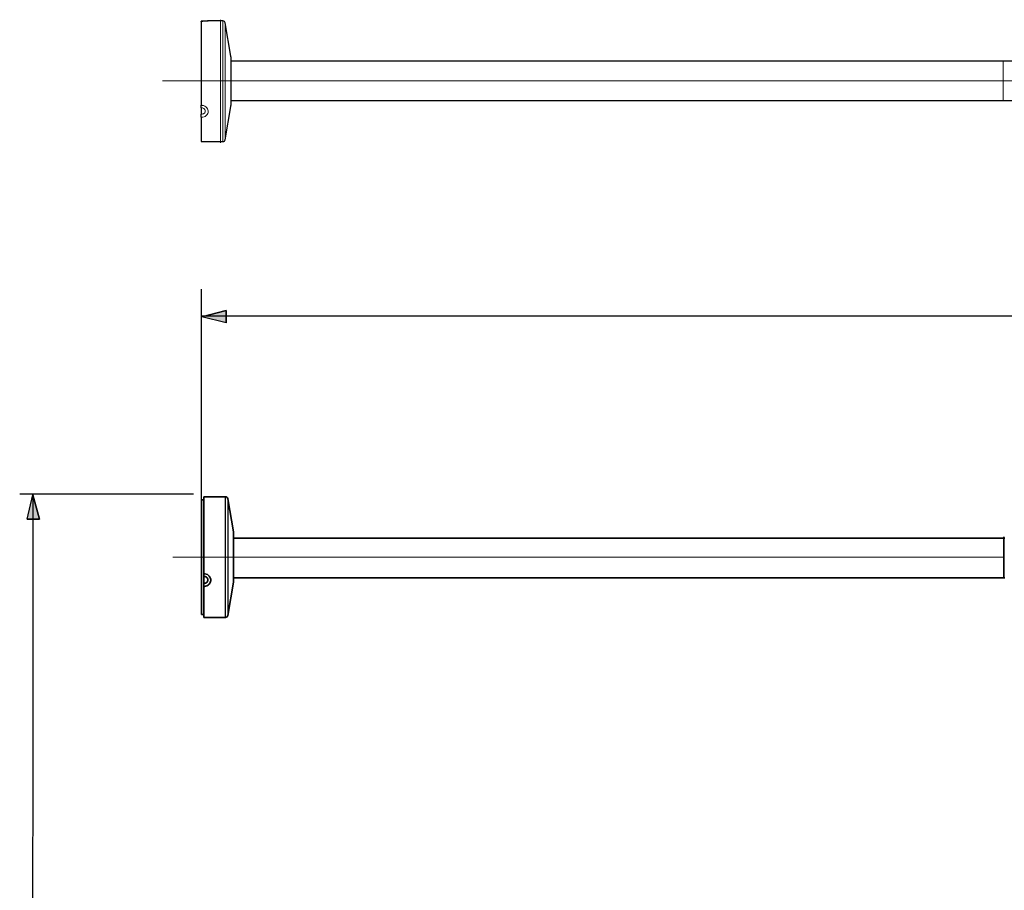
# Model space of a CAD drawing. Units: centimetres. Extents: x -13.5 to 11.1, y -13.6 to 12.7.
# Drawn here: x -13.2 to -3.2, y 3.4 to 12.2 of the extents above; entities that cross this region are included whole.
import ezdxf
from ezdxf.lldxf.tags import DXFTag

# ---------------------------------------------------------------- set-up
doc = ezdxf.new("R2010")
doc.units = ezdxf.units.CM
doc.header["$MEASUREMENT"] = 0
doc.layers.add('ZEICHNUNG', color=7, linetype='Continuous')
tags = doc.linetypes.add('New Line10', pattern=[12.3, 6.3, -1.2, 1.2, -1.2, 1.2, -1.2]).pattern_tags.tags
tags[14:15] = [DXFTag(74, 4), DXFTag(75, 0), DXFTag(340, '0'), DXFTag(46, 1.0), DXFTag(50, 0.0), DXFTag(44, 0.0), DXFTag(45, 0.0)]
tags[12:13] = [DXFTag(74, 4), DXFTag(75, 0), DXFTag(340, '0'), DXFTag(46, 1.0), DXFTag(50, 0.0), DXFTag(44, 0.0), DXFTag(45, 0.0)]
tags[10:11] = [DXFTag(74, 4), DXFTag(75, 0), DXFTag(340, '0'), DXFTag(46, 1.0), DXFTag(50, 0.0), DXFTag(44, 0.0), DXFTag(45, 0.0)]
tags[8:9] = [DXFTag(74, 4), DXFTag(75, 0), DXFTag(340, '0'), DXFTag(46, 1.0), DXFTag(50, 0.0), DXFTag(44, 0.0), DXFTag(45, 0.0)]
tags[6:7] = [DXFTag(74, 4), DXFTag(75, 0), DXFTag(340, '0'), DXFTag(46, 1.0), DXFTag(50, 0.0), DXFTag(44, 0.0), DXFTag(45, 0.0)]
tags[4:5] = [DXFTag(74, 4), DXFTag(75, 0), DXFTag(340, '0'), DXFTag(46, 1.0), DXFTag(50, 0.0), DXFTag(44, 0.0), DXFTag(45, 0.0)]
tags = doc.linetypes.add('New Line18', pattern=[18.8, 15.2, -1.2, 1.2, -1.2]).pattern_tags.tags
tags[10:11] = [DXFTag(74, 4), DXFTag(75, 0), DXFTag(340, '0'), DXFTag(46, 1.0), DXFTag(50, 0.0), DXFTag(44, 0.0), DXFTag(45, 0.0)]
tags[8:9] = [DXFTag(74, 4), DXFTag(75, 0), DXFTag(340, '0'), DXFTag(46, 1.0), DXFTag(50, 0.0), DXFTag(44, 0.0), DXFTag(45, 0.0)]
tags[6:7] = [DXFTag(74, 4), DXFTag(75, 0), DXFTag(340, '0'), DXFTag(46, 1.0), DXFTag(50, 0.0), DXFTag(44, 0.0), DXFTag(45, 0.0)]
tags[4:5] = [DXFTag(74, 4), DXFTag(75, 0), DXFTag(340, '0'), DXFTag(46, 1.0), DXFTag(50, 0.0), DXFTag(44, 0.0), DXFTag(45, 0.0)]
tags = doc.linetypes.add('New Line19', pattern=[18.8, 15.2, -1.2, 1.2, -1.2]).pattern_tags.tags
tags[10:11] = [DXFTag(74, 4), DXFTag(75, 0), DXFTag(340, '0'), DXFTag(46, 1.0), DXFTag(50, 0.0), DXFTag(44, 0.0), DXFTag(45, 0.0)]
tags[8:9] = [DXFTag(74, 4), DXFTag(75, 0), DXFTag(340, '0'), DXFTag(46, 1.0), DXFTag(50, 0.0), DXFTag(44, 0.0), DXFTag(45, 0.0)]
tags[6:7] = [DXFTag(74, 4), DXFTag(75, 0), DXFTag(340, '0'), DXFTag(46, 1.0), DXFTag(50, 0.0), DXFTag(44, 0.0), DXFTag(45, 0.0)]
tags[4:5] = [DXFTag(74, 4), DXFTag(75, 0), DXFTag(340, '0'), DXFTag(46, 1.0), DXFTag(50, 0.0), DXFTag(44, 0.0), DXFTag(45, 0.0)]
tags = doc.linetypes.add('New Line2', pattern=[18.8, 15.2, -1.2, 1.2, -1.2]).pattern_tags.tags
tags[10:11] = [DXFTag(74, 4), DXFTag(75, 0), DXFTag(340, '0'), DXFTag(46, 1.0), DXFTag(50, 0.0), DXFTag(44, 0.0), DXFTag(45, 0.0)]
tags[8:9] = [DXFTag(74, 4), DXFTag(75, 0), DXFTag(340, '0'), DXFTag(46, 1.0), DXFTag(50, 0.0), DXFTag(44, 0.0), DXFTag(45, 0.0)]
tags[6:7] = [DXFTag(74, 4), DXFTag(75, 0), DXFTag(340, '0'), DXFTag(46, 1.0), DXFTag(50, 0.0), DXFTag(44, 0.0), DXFTag(45, 0.0)]
tags[4:5] = [DXFTag(74, 4), DXFTag(75, 0), DXFTag(340, '0'), DXFTag(46, 1.0), DXFTag(50, 0.0), DXFTag(44, 0.0), DXFTag(45, 0.0)]
tags = doc.linetypes.add('New Line4', pattern=[12.3, 6.3, -1.2, 1.2, -1.2, 1.2, -1.2]).pattern_tags.tags
tags[14:15] = [DXFTag(74, 4), DXFTag(75, 0), DXFTag(340, '0'), DXFTag(46, 1.0), DXFTag(50, 0.0), DXFTag(44, 0.0), DXFTag(45, 0.0)]
tags[12:13] = [DXFTag(74, 4), DXFTag(75, 0), DXFTag(340, '0'), DXFTag(46, 1.0), DXFTag(50, 0.0), DXFTag(44, 0.0), DXFTag(45, 0.0)]
tags[10:11] = [DXFTag(74, 4), DXFTag(75, 0), DXFTag(340, '0'), DXFTag(46, 1.0), DXFTag(50, 0.0), DXFTag(44, 0.0), DXFTag(45, 0.0)]
tags[8:9] = [DXFTag(74, 4), DXFTag(75, 0), DXFTag(340, '0'), DXFTag(46, 1.0), DXFTag(50, 0.0), DXFTag(44, 0.0), DXFTag(45, 0.0)]
tags[6:7] = [DXFTag(74, 4), DXFTag(75, 0), DXFTag(340, '0'), DXFTag(46, 1.0), DXFTag(50, 0.0), DXFTag(44, 0.0), DXFTag(45, 0.0)]
tags[4:5] = [DXFTag(74, 4), DXFTag(75, 0), DXFTag(340, '0'), DXFTag(46, 1.0), DXFTag(50, 0.0), DXFTag(44, 0.0), DXFTag(45, 0.0)]
tags = doc.linetypes.add('New Line5', pattern=[12.3, 6.3, -1.2, 1.2, -1.2, 1.2, -1.2]).pattern_tags.tags
tags[14:15] = [DXFTag(74, 4), DXFTag(75, 0), DXFTag(340, '0'), DXFTag(46, 1.0), DXFTag(50, 0.0), DXFTag(44, 0.0), DXFTag(45, 0.0)]
tags[12:13] = [DXFTag(74, 4), DXFTag(75, 0), DXFTag(340, '0'), DXFTag(46, 1.0), DXFTag(50, 0.0), DXFTag(44, 0.0), DXFTag(45, 0.0)]
tags[10:11] = [DXFTag(74, 4), DXFTag(75, 0), DXFTag(340, '0'), DXFTag(46, 1.0), DXFTag(50, 0.0), DXFTag(44, 0.0), DXFTag(45, 0.0)]
tags[8:9] = [DXFTag(74, 4), DXFTag(75, 0), DXFTag(340, '0'), DXFTag(46, 1.0), DXFTag(50, 0.0), DXFTag(44, 0.0), DXFTag(45, 0.0)]
tags[6:7] = [DXFTag(74, 4), DXFTag(75, 0), DXFTag(340, '0'), DXFTag(46, 1.0), DXFTag(50, 0.0), DXFTag(44, 0.0), DXFTag(45, 0.0)]
tags[4:5] = [DXFTag(74, 4), DXFTag(75, 0), DXFTag(340, '0'), DXFTag(46, 1.0), DXFTag(50, 0.0), DXFTag(44, 0.0), DXFTag(45, 0.0)]
tags = doc.linetypes.add('New Line6', pattern=[12.3, 6.3, -1.2, 1.2, -1.2, 1.2, -1.2]).pattern_tags.tags
tags[14:15] = [DXFTag(74, 4), DXFTag(75, 0), DXFTag(340, '0'), DXFTag(46, 1.0), DXFTag(50, 0.0), DXFTag(44, 0.0), DXFTag(45, 0.0)]
tags[12:13] = [DXFTag(74, 4), DXFTag(75, 0), DXFTag(340, '0'), DXFTag(46, 1.0), DXFTag(50, 0.0), DXFTag(44, 0.0), DXFTag(45, 0.0)]
tags[10:11] = [DXFTag(74, 4), DXFTag(75, 0), DXFTag(340, '0'), DXFTag(46, 1.0), DXFTag(50, 0.0), DXFTag(44, 0.0), DXFTag(45, 0.0)]
tags[8:9] = [DXFTag(74, 4), DXFTag(75, 0), DXFTag(340, '0'), DXFTag(46, 1.0), DXFTag(50, 0.0), DXFTag(44, 0.0), DXFTag(45, 0.0)]
tags[6:7] = [DXFTag(74, 4), DXFTag(75, 0), DXFTag(340, '0'), DXFTag(46, 1.0), DXFTag(50, 0.0), DXFTag(44, 0.0), DXFTag(45, 0.0)]
tags[4:5] = [DXFTag(74, 4), DXFTag(75, 0), DXFTag(340, '0'), DXFTag(46, 1.0), DXFTag(50, 0.0), DXFTag(44, 0.0), DXFTag(45, 0.0)]
tags = doc.linetypes.add('New Line7', pattern=[12.3, 6.3, -1.2, 1.2, -1.2, 1.2, -1.2]).pattern_tags.tags
tags[14:15] = [DXFTag(74, 4), DXFTag(75, 0), DXFTag(340, '0'), DXFTag(46, 1.0), DXFTag(50, 0.0), DXFTag(44, 0.0), DXFTag(45, 0.0)]
tags[12:13] = [DXFTag(74, 4), DXFTag(75, 0), DXFTag(340, '0'), DXFTag(46, 1.0), DXFTag(50, 0.0), DXFTag(44, 0.0), DXFTag(45, 0.0)]
tags[10:11] = [DXFTag(74, 4), DXFTag(75, 0), DXFTag(340, '0'), DXFTag(46, 1.0), DXFTag(50, 0.0), DXFTag(44, 0.0), DXFTag(45, 0.0)]
tags[8:9] = [DXFTag(74, 4), DXFTag(75, 0), DXFTag(340, '0'), DXFTag(46, 1.0), DXFTag(50, 0.0), DXFTag(44, 0.0), DXFTag(45, 0.0)]
tags[6:7] = [DXFTag(74, 4), DXFTag(75, 0), DXFTag(340, '0'), DXFTag(46, 1.0), DXFTag(50, 0.0), DXFTag(44, 0.0), DXFTag(45, 0.0)]
tags[4:5] = [DXFTag(74, 4), DXFTag(75, 0), DXFTag(340, '0'), DXFTag(46, 1.0), DXFTag(50, 0.0), DXFTag(44, 0.0), DXFTag(45, 0.0)]
tags = doc.linetypes.add('New Line8', pattern=[12.3, 6.3, -1.2, 1.2, -1.2, 1.2, -1.2]).pattern_tags.tags
tags[14:15] = [DXFTag(74, 4), DXFTag(75, 0), DXFTag(340, '0'), DXFTag(46, 1.0), DXFTag(50, 0.0), DXFTag(44, 0.0), DXFTag(45, 0.0)]
tags[12:13] = [DXFTag(74, 4), DXFTag(75, 0), DXFTag(340, '0'), DXFTag(46, 1.0), DXFTag(50, 0.0), DXFTag(44, 0.0), DXFTag(45, 0.0)]
tags[10:11] = [DXFTag(74, 4), DXFTag(75, 0), DXFTag(340, '0'), DXFTag(46, 1.0), DXFTag(50, 0.0), DXFTag(44, 0.0), DXFTag(45, 0.0)]
tags[8:9] = [DXFTag(74, 4), DXFTag(75, 0), DXFTag(340, '0'), DXFTag(46, 1.0), DXFTag(50, 0.0), DXFTag(44, 0.0), DXFTag(45, 0.0)]
tags[6:7] = [DXFTag(74, 4), DXFTag(75, 0), DXFTag(340, '0'), DXFTag(46, 1.0), DXFTag(50, 0.0), DXFTag(44, 0.0), DXFTag(45, 0.0)]
tags[4:5] = [DXFTag(74, 4), DXFTag(75, 0), DXFTag(340, '0'), DXFTag(46, 1.0), DXFTag(50, 0.0), DXFTag(44, 0.0), DXFTag(45, 0.0)]
tags = doc.linetypes.add('New Line9', pattern=[12.3, 6.3, -1.2, 1.2, -1.2, 1.2, -1.2]).pattern_tags.tags
tags[14:15] = [DXFTag(74, 4), DXFTag(75, 0), DXFTag(340, '0'), DXFTag(46, 1.0), DXFTag(50, 0.0), DXFTag(44, 0.0), DXFTag(45, 0.0)]
tags[12:13] = [DXFTag(74, 4), DXFTag(75, 0), DXFTag(340, '0'), DXFTag(46, 1.0), DXFTag(50, 0.0), DXFTag(44, 0.0), DXFTag(45, 0.0)]
tags[10:11] = [DXFTag(74, 4), DXFTag(75, 0), DXFTag(340, '0'), DXFTag(46, 1.0), DXFTag(50, 0.0), DXFTag(44, 0.0), DXFTag(45, 0.0)]
tags[8:9] = [DXFTag(74, 4), DXFTag(75, 0), DXFTag(340, '0'), DXFTag(46, 1.0), DXFTag(50, 0.0), DXFTag(44, 0.0), DXFTag(45, 0.0)]
tags[6:7] = [DXFTag(74, 4), DXFTag(75, 0), DXFTag(340, '0'), DXFTag(46, 1.0), DXFTag(50, 0.0), DXFTag(44, 0.0), DXFTag(45, 0.0)]
tags[4:5] = [DXFTag(74, 4), DXFTag(75, 0), DXFTag(340, '0'), DXFTag(46, 1.0), DXFTag(50, 0.0), DXFTag(44, 0.0), DXFTag(45, 0.0)]

msp = doc.modelspace()

# ---------------------------------------------------------------- hatches: boundary and pattern name
at = {"layer": 'ZEICHNUNG', "true_color": 0x9d9e9e}
h = msp.add_hatch(color=253, dxfattribs=at)
edge = h.paths.add_edge_path()
edge.add_spline(control_points=[(-11.10028, 9.10588), (-11.10028, 9.10588), (-11.1004, 9.23176), (-11.1004, 9.23176), (-11.1004, 9.23176), (-11.34543, 9.16858), (-11.34543, 9.16858), (-11.34543, 9.16858), (-11.10028, 9.10588), (-11.10028, 9.10588)], knot_values=[0, 0, 0, 0, 0.3333333, 0.3333333, 0.3333333, 0.6666667, 0.6666667, 0.6666667, 1, 1, 1, 1], degree=3, periodic=1)
h = msp.add_hatch(color=253, dxfattribs=at)
edge = h.paths.add_edge_path()
edge.add_spline(control_points=[(-11.34543, 9.16858), (-11.34543, 9.16858), (-11.34543, 9.16858), (-11.34543, 9.16858)], knot_values=[0, 0, 0, 0, 1, 1, 1, 1], degree=3, periodic=1)
h = msp.add_hatch(color=253, dxfattribs=at)
edge = h.paths.add_edge_path()
edge.add_spline(control_points=[(-13.11182, 7.1212), (-13.11182, 7.1212), (-12.98595, 7.12336), (-12.98595, 7.12336), (-12.98595, 7.12336), (-13.05312, 7.36979), (-13.05312, 7.36979), (-13.05312, 7.36979), (-13.11182, 7.1212), (-13.11182, 7.1212)], knot_values=[0, 0, 0, 0, 0.3333333, 0.3333333, 0.3333333, 0.6666667, 0.6666667, 0.6666667, 1, 1, 1, 1], degree=3, periodic=1)
h = msp.add_hatch(color=253, dxfattribs=at)
edge = h.paths.add_edge_path()
edge.add_spline(control_points=[(-13.05312, 7.36979), (-13.05312, 7.36979), (-13.05312, 7.36979), (-13.05312, 7.36979)], knot_values=[0, 0, 0, 0, 1, 1, 1, 1], degree=3, periodic=1)

# ---------------------------------------------------------------- linework, layer by layer
at = {"layer": 'ZEICHNUNG', "color": 8, "linetype": 'New Line8', "lineweight": 18}
msp.add_open_spline([(-11.28176, 12.15835), (-11.28164, 12.15837), (-11.28152, 12.15838), (-11.28145, 12.15839), (-11.28114, 12.15842), (-11.2818, 12.15835), (-11.2826, 12.15826), (-11.28432, 12.15806), (-11.28669, 12.15779), (-11.2903, 12.15743), (-11.2938, 12.15708), (-11.29846, 12.15664), (-11.30387, 12.15621), (-11.30938, 12.15578), (-11.31567, 12.15536), (-11.32249, 12.15503), (-11.32984, 12.15467), (-11.3378, 12.15442), (-11.34583, 12.15435), (-11.34793, 12.15433), (-11.35004, 12.15432), (-11.35215, 12.15431)], degree=3, knots=[0, 0, 0, 0, 0.1428571, 0.1428571, 0.1428571, 0.2857143, 0.2857143, 0.2857143, 0.4285714, 0.4285714, 0.4285714, 0.5714286, 0.5714286, 0.5714286, 0.7142857, 0.7142857, 0.7142857, 0.8571429, 0.8571429, 0.8571429, 1, 1, 1, 1], dxfattribs=at)
at = {"layer": 'ZEICHNUNG', "lineweight": 25}
for points in [[(-11.35215, 12.15431), (-11.35215, 12.15431), (-11.35215, 12.15471), (-11.35215, 12.15471)], [(-11.35215, 12.15431), (-11.35215, 12.15431), (-11.35215, 11.30644), (-11.35215, 11.30644)], [(-11.13248, 12.15839), (-11.13248, 12.15839), (-11.28176, 12.15839), (-11.28176, 12.15839)], [(-11.1088, 12.13834), (-11.11073, 12.14991), (-11.12074, 12.15839), (-11.13248, 12.15839)], [(-11.05283, 11.80248), (-11.05283, 11.80248), (-11.1088, 12.13834), (-11.1088, 12.13834)], [(-11.05215, 11.79426), (-11.05215, 11.79701), (-11.05237, 11.79976), (-11.05283, 11.80248)], [(-11.05215, 11.79426), (-11.05215, 11.79426), (-11.05215, 11.54839), (-11.05215, 11.54839)], [(2.75432, 11.75277), (2.75432, 11.75277), (-11.05215, 11.75277), (-11.05215, 11.75277)], [(-11.05215, 11.54839), (-11.05215, 11.54839), (-11.05215, 11.30253), (-11.05215, 11.30253)], [(-11.05215, 11.35277), (-11.05215, 11.35277), (2.75432, 11.35277), (2.75432, 11.35277)], [(-11.35215, 11.28084), (-11.35215, 11.28084), (-11.35215, 11.30644), (-11.35215, 11.30644)], [(-11.35215, 11.28084), (-11.35215, 11.28084), (-11.35215, 11.21543), (-11.35215, 11.21543)], [(-11.1088, 10.95845), (-11.1088, 10.95845), (-11.05283, 11.29431), (-11.05283, 11.29431)], [(-11.05283, 11.29431), (-11.05237, 11.29703), (-11.05215, 11.29978), (-11.05215, 11.30253)], [(-11.35215, 11.18443), (-11.35215, 11.18443), (-11.35215, 11.21543), (-11.35215, 11.21543)], [(-11.35215, 11.18443), (-11.35215, 11.18443), (-11.35215, 10.93839), (-11.35215, 10.93839)], [(-11.13248, 10.93839), (-11.12074, 10.93839), (-11.11073, 10.94688), (-11.1088, 10.95845)], [(-11.35215, 10.93839), (-11.35215, 10.93839), (-11.13248, 10.93839), (-11.13248, 10.93839)]]:
    msp.add_open_spline(points, degree=3, dxfattribs=at)
for points, knots in [([(-11.28174, 12.15835), (-11.28263, 12.15835), (-11.28351, 12.15836), (-11.2844, 12.15832), (-11.28518, 12.15829), (-11.28597, 12.15823), (-11.28673, 12.15816), (-11.28688, 12.15814), (-11.28702, 12.15813), (-11.28714, 12.15812), (-11.2872, 12.15811), (-11.28726, 12.15811), (-11.28731, 12.1581), (-11.28735, 12.1581), (-11.28738, 12.1581), (-11.28741, 12.15809), (-11.28745, 12.15809), (-11.28748, 12.15809), (-11.2875, 12.15808), (-11.28756, 12.15808), (-11.28759, 12.15807), (-11.28762, 12.15807), (-11.28771, 12.15806), (-11.28773, 12.15806), (-11.28777, 12.15806), (-11.28797, 12.15803), (-11.28865, 12.15796), (-11.28967, 12.15786), (-11.29133, 12.15769), (-11.29388, 12.15744), (-11.29729, 12.15714), (-11.30073, 12.15684), (-11.30505, 12.15648), (-11.31, 12.15615), (-11.31499, 12.15581), (-11.32062, 12.1555), (-11.32664, 12.15524), (-11.33275, 12.15497), (-11.33926, 12.15475), (-11.34584, 12.15475), (-11.34793, 12.15475), (-11.35003, 12.15476), (-11.35213, 12.15478)], [0, 0, 0, 0, 0.0714286, 0.0714286, 0.0714286, 0.1428571, 0.1428571, 0.1428571, 0.2142857, 0.2142857, 0.2142857, 0.2857143, 0.2857143, 0.2857143, 0.3571429, 0.3571429, 0.3571429, 0.4285714, 0.4285714, 0.4285714, 0.5, 0.5, 0.5, 0.5714286, 0.5714286, 0.5714286, 0.6428571, 0.6428571, 0.6428571, 0.7142857, 0.7142857, 0.7142857, 0.7857143, 0.7857143, 0.7857143, 0.8571429, 0.8571429, 0.8571429, 0.9285714, 0.9285714, 0.9285714, 1, 1, 1, 1]), ([(-11.3133, 12.15597), (-11.31461, 12.15587), (-11.31592, 12.15577), (-11.31747, 12.15568), (-11.31876, 12.15562), (-11.32021, 12.15556), (-11.32166, 12.15551)], [0, 0, 0, 0, 0.5, 0.5, 0.5, 1, 1, 1, 1]), ([(-11.28779, 12.15805), (-11.28779, 12.15805), (-11.28779, 12.15805), (-11.28778, 12.15805), (-11.28775, 12.15806), (-11.28798, 12.15803), (-11.28826, 12.15801), (-11.28901, 12.15792), (-11.29006, 12.1578), (-11.29276, 12.15756), (-11.29327, 12.15751), (-11.29384, 12.15746), (-11.2944, 12.15741)], [0, 0, 0, 0, 0.25, 0.25, 0.25, 0.5, 0.5, 0.5, 0.75, 0.75, 0.75, 1, 1, 1, 1])]:
    msp.add_open_spline(points, degree=3, knots=knots, dxfattribs=at)
at = {"layer": 'ZEICHNUNG', "linetype": 'New Line19', "lineweight": 18}
msp.add_open_spline([(-11.15715, 10.92562), (-11.15715, 10.92562), (-11.15715, 12.17117), (-11.15715, 12.17117)], degree=3, dxfattribs=at)
at = {"layer": 'ZEICHNUNG', "color": 8, "linetype": 'New Line5', "lineweight": 18}
msp.add_open_spline([(-11.13248, 11.54839), (-11.13248, 11.54839), (-11.13248, 12.15839), (-11.13248, 12.15839)], degree=3, dxfattribs=at)
at = {"layer": 'ZEICHNUNG', "color": 8, "linetype": 'New Line4', "lineweight": 18}
msp.add_open_spline([(-11.1088, 12.13834), (-11.1088, 12.13834), (-11.1088, 10.95845), (-11.1088, 10.95845)], degree=3, dxfattribs=at)
at = {"layer": 'ZEICHNUNG', "color": 8, "linetype": 'New Line9', "lineweight": 18}
msp.add_open_spline([(-11.05283, 11.29431), (-11.05283, 11.29431), (-11.05283, 11.80248), (-11.05283, 11.80248)], degree=3, dxfattribs=at)
at = {"layer": 'ZEICHNUNG', "color": 8, "lineweight": 18}
msp.add_open_spline([(-3.2461, 11.35268), (-3.2461, 11.35268), (-3.2461, 11.75272), (-3.2461, 11.75272)], degree=3, dxfattribs=at)
at = {"layer": 'ZEICHNUNG', "linetype": 'New Line18', "lineweight": 18}
msp.add_open_spline([(-11.74409, 11.55277), (-11.74409, 11.55277), (8.75937, 11.55277), (8.75937, 11.55277)], degree=3, dxfattribs=at)
at = {"layer": 'ZEICHNUNG', "color": 8, "linetype": 'New Line6', "lineweight": 18}
msp.add_open_spline([(-11.13248, 10.93839), (-11.13248, 10.93839), (-11.13248, 11.54839), (-11.13248, 11.54839)], degree=3, dxfattribs=at)
at = {"layer": 'ZEICHNUNG', "color": 8, "linetype": 'New Line7', "lineweight": 18}
msp.add_open_spline([(-11.35215, 11.30644), (-11.34827, 11.30626), (-11.34439, 11.30608), (-11.34056, 11.30556), (-11.33179, 11.30437), (-11.32325, 11.30138), (-11.3156, 11.29715), (-11.30795, 11.29291), (-11.30119, 11.28742), (-11.29579, 11.28105), (-11.2907, 11.27504), (-11.28682, 11.26824), (-11.28439, 11.26113), (-11.28219, 11.25465), (-11.28119, 11.24792), (-11.28145, 11.24132), (-11.28156, 11.23828), (-11.28195, 11.23526), (-11.2826, 11.23229), (-11.28399, 11.22592), (-11.28661, 11.21978), (-11.2903, 11.21422), (-11.29388, 11.20883), (-11.29848, 11.20398), (-11.30387, 11.19986), (-11.30936, 11.19567), (-11.31566, 11.19224), (-11.32249, 11.18967), (-11.32985, 11.18692), (-11.3378, 11.18516), (-11.34583, 11.18466), (-11.34793, 11.18452), (-11.35004, 11.18448), (-11.35215, 11.18443)], degree=3, knots=[0, 0, 0, 0, 0.0909091, 0.0909091, 0.0909091, 0.1818182, 0.1818182, 0.1818182, 0.2727273, 0.2727273, 0.2727273, 0.3636364, 0.3636364, 0.3636364, 0.4545455, 0.4545455, 0.4545455, 0.5454545, 0.5454545, 0.5454545, 0.6363636, 0.6363636, 0.6363636, 0.7272727, 0.7272727, 0.7272727, 0.8181818, 0.8181818, 0.8181818, 0.9090909, 0.9090909, 0.9090909, 1, 1, 1, 1], dxfattribs=at)
at = {"layer": 'ZEICHNUNG', "color": 8, "linetype": 'New Line10', "lineweight": 18}
msp.add_open_spline([(-11.35215, 11.21543), (-11.35089, 11.21546), (-11.34964, 11.21548), (-11.34839, 11.21555), (-11.34364, 11.21582), (-11.33893, 11.21675), (-11.33451, 11.21824), (-11.33051, 11.2196), (-11.32675, 11.22142), (-11.32344, 11.2237), (-11.32029, 11.22588), (-11.31754, 11.22847), (-11.31537, 11.2314), (-11.31321, 11.23435), (-11.31163, 11.23764), (-11.31079, 11.24109), (-11.31041, 11.24268), (-11.31018, 11.2443), (-11.31011, 11.24593), (-11.30996, 11.24948), (-11.31056, 11.2531), (-11.31186, 11.25655), (-11.31332, 11.26042), (-11.31566, 11.26406), (-11.31864, 11.26723), (-11.32191, 11.27072), (-11.32595, 11.27363), (-11.33042, 11.27586), (-11.33503, 11.27816), (-11.34009, 11.27974), (-11.34526, 11.28037), (-11.34754, 11.28065), (-11.34984, 11.28075), (-11.35215, 11.28084)], degree=3, knots=[0, 0, 0, 0, 0.0909091, 0.0909091, 0.0909091, 0.1818182, 0.1818182, 0.1818182, 0.2727273, 0.2727273, 0.2727273, 0.3636364, 0.3636364, 0.3636364, 0.4545455, 0.4545455, 0.4545455, 0.5454545, 0.5454545, 0.5454545, 0.6363636, 0.6363636, 0.6363636, 0.7272727, 0.7272727, 0.7272727, 0.8181818, 0.8181818, 0.8181818, 0.9090909, 0.9090909, 0.9090909, 1, 1, 1, 1], dxfattribs=at)
at = {"layer": 'ZEICHNUNG', "color": 253, "lineweight": 25}
for points in [[(-11.3521, 9.44648), (-11.3521, 9.44648), (-11.3521, 7.29304), (-11.3521, 7.29304)], [(9.37574, 9.1736), (9.37574, 9.1736), (-11.3521, 9.1736), (-11.3521, 9.1736)], [(-11.34543, 9.16858), (-11.34543, 9.16858), (-11.34543, 9.16858), (-11.34543, 9.16858)], [(-11.42765, 7.37451), (-11.42765, 7.37451), (-13.18618, 7.37451), (-13.18618, 7.37451)], [(-13.06091, -13.36734), (-13.06091, -13.36734), (-13.04879, 7.37212), (-13.04879, 7.37212)], [(-13.05312, 7.36979), (-13.05312, 7.36979), (-13.05312, 7.36979), (-13.05312, 7.36979)], [(-11.10613, 6.8188), (-11.10613, 6.8188), (-11.10613, 7.34917), (-11.10613, 7.34917)], [(-11.08246, 7.32912), (-11.08246, 7.32912), (-11.08246, 6.14923), (-11.08246, 6.14923)], [(-11.10613, 6.12917), (-11.10613, 6.12917), (-11.10613, 6.8188), (-11.10613, 6.8188)]]:
    msp.add_open_spline(points, degree=3, dxfattribs=at)
at = {"layer": 'ZEICHNUNG', "color": 253}
for points in [[(-11.10028, 9.10588), (-11.10028, 9.10588), (-11.1004, 9.23176), (-11.1004, 9.23176), (-11.1004, 9.23176), (-11.34543, 9.16858), (-11.34543, 9.16858), (-11.34543, 9.16858), (-11.10028, 9.10588), (-11.10028, 9.10588)], [(-13.11182, 7.1212), (-13.11182, 7.1212), (-12.98595, 7.12336), (-12.98595, 7.12336), (-12.98595, 7.12336), (-13.05312, 7.36979), (-13.05312, 7.36979), (-13.05312, 7.36979), (-13.11182, 7.1212), (-13.11182, 7.1212)]]:
    msp.add_open_spline(points, degree=3, knots=[0, 0, 0, 0, 0.3333333, 0.3333333, 0.3333333, 0.6666667, 0.6666667, 0.6666667, 1, 1, 1, 1], dxfattribs=at)
at = {"layer": 'ZEICHNUNG', "color": 253, "lineweight": 25}
for points in [[(-11.10028, 9.10588), (-11.10028, 9.10588), (-11.1004, 9.23176), (-11.1004, 9.23176), (-11.1004, 9.23176), (-11.34543, 9.16858), (-11.34543, 9.16858)], [(-13.11182, 7.1212), (-13.11182, 7.1212), (-12.98595, 7.12336), (-12.98595, 7.12336), (-12.98595, 7.12336), (-13.05312, 7.36979), (-13.05312, 7.36979)]]:
    msp.add_open_spline(points, degree=3, knots=[0, 0, 0, 0, 0.5, 0.5, 0.5, 1, 1, 1, 1], dxfattribs=at)
at = {"layer": 'ZEICHNUNG', "color": 253}
for points in [[(-11.34543, 9.16858), (-11.34543, 9.16858), (-11.34543, 9.16858), (-11.34543, 9.16858)], [(-13.05312, 7.36979), (-13.05312, 7.36979), (-13.05312, 7.36979), (-13.05312, 7.36979)]]:
    msp.add_open_spline(points, degree=3, dxfattribs=at)
at = {"layer": 'ZEICHNUNG', "lineweight": 35}
for points in [[(-11.3258, 7.31917), (-11.3258, 7.31917), (-11.3498, 7.31917), (-11.3498, 7.31917)], [(-11.3498, 7.29329), (-11.3498, 7.29329), (-11.3498, 7.31917), (-11.3498, 7.31917)], [(-11.3488, 7.29329), (-11.3488, 7.29329), (-11.3498, 7.29329), (-11.3498, 7.29329)], [(-11.3498, 7.2914), (-11.3498, 7.2914), (-11.3488, 7.2914), (-11.3488, 7.2914)], [(-11.3498, 7.12364), (-11.3498, 7.12364), (-11.3498, 7.2914), (-11.3498, 7.2914)], [(-11.3488, 7.2914), (-11.3488, 7.2914), (-11.3488, 7.29329), (-11.3488, 7.29329)], [(-11.10613, 7.34917), (-11.10613, 7.34917), (-11.3258, 7.34917), (-11.3258, 7.34917)], [(-11.3258, 7.34917), (-11.3258, 7.34917), (-11.3258, 6.57238), (-11.3258, 6.57238)], [(-11.08246, 7.32912), (-11.08439, 7.34069), (-11.0944, 7.34917), (-11.10613, 7.34917)], [(-11.02648, 6.99326), (-11.02648, 6.99326), (-11.08246, 7.32912), (-11.08246, 7.32912)], [(-11.3488, 7.12364), (-11.3488, 7.12364), (-11.3498, 7.12364), (-11.3498, 7.12364)], [(-11.3498, 7.12001), (-11.3498, 7.12001), (-11.3498, 7.12364), (-11.3498, 7.12364)], [(-11.3488, 7.12001), (-11.3488, 7.12001), (-11.3498, 7.12001), (-11.3498, 7.12001)], [(-11.3498, 7.1186), (-11.3498, 7.1186), (-11.3498, 7.12001), (-11.3498, 7.12001)], [(-11.3498, 7.1186), (-11.3498, 7.1186), (-11.3488, 7.1186), (-11.3488, 7.1186)], [(-11.3498, 7.09951), (-11.3498, 7.09951), (-11.3498, 7.1186), (-11.3498, 7.1186)], [(-11.3488, 7.09951), (-11.3488, 7.09951), (-11.3498, 7.09951), (-11.3498, 7.09951)], [(-11.3498, 7.09463), (-11.3498, 7.09463), (-11.3498, 7.09951), (-11.3498, 7.09951)], [(-11.3498, 7.08951), (-11.3498, 7.08951), (-11.3498, 7.09463), (-11.3498, 7.09463)], [(-11.3498, 7.09463), (-11.3498, 7.09463), (-11.3488, 7.09463), (-11.3488, 7.09463)], [(-11.3488, 7.08951), (-11.3488, 7.08951), (-11.3498, 7.08951), (-11.3498, 7.08951)], [(-11.3498, 7.08245), (-11.3498, 7.08245), (-11.3498, 7.08951), (-11.3498, 7.08951)], [(-11.3498, 7.08245), (-11.3498, 7.08245), (-11.3488, 7.08245), (-11.3488, 7.08245)], [(-11.3498, 7.07422), (-11.3498, 7.07422), (-11.3498, 7.08245), (-11.3498, 7.08245)], [(-11.3488, 7.07422), (-11.3488, 7.07422), (-11.3498, 7.07422), (-11.3498, 7.07422)], [(-11.3488, 7.06835), (-11.3488, 7.06835), (-11.3498, 7.06835), (-11.3498, 7.06835)], [(-11.3488, 7.12364), (-11.3488, 7.12364), (-11.3488, 7.1186), (-11.3488, 7.1186)], [(-11.3488, 7.09951), (-11.3488, 7.09951), (-11.3488, 7.09463), (-11.3488, 7.09463)], [(-11.3488, 7.08951), (-11.3488, 7.08951), (-11.3488, 7.08245), (-11.3488, 7.08245)], [(-11.3488, 7.05743), (-11.3488, 7.05743), (-11.3488, 7.07422), (-11.3488, 7.07422)], [(-11.3488, 7.0585), (-11.3488, 7.0585), (-11.3498, 7.0585), (-11.3498, 7.0585)], [(-11.3498, 7.05743), (-11.3498, 7.05743), (-11.3488, 7.05743), (-11.3488, 7.05743)], [(-11.3498, 6.41053), (-11.3498, 6.41053), (-11.3498, 7.05743), (-11.3498, 7.05743)], [(-11.0258, 6.98504), (-11.0258, 6.98779), (-11.02603, 6.99054), (-11.02648, 6.99326)], [(-11.02648, 6.48509), (-11.02648, 6.48509), (-11.02648, 6.99326), (-11.02648, 6.99326)], [(-11.0258, 6.98504), (-11.0258, 6.98504), (-11.0258, 6.77127), (-11.0258, 6.77127)], [(-3.22737, 6.9304), (-3.22737, 6.9304), (-11.0277, 6.9304), (-11.0277, 6.9304)], [(-3.23945, 6.5304), (-3.23945, 6.5304), (-3.23945, 6.94548), (-3.23945, 6.94548)], [(-11.0258, 6.77127), (-11.0258, 6.77127), (-11.0258, 6.49331), (-11.0258, 6.49331)], [(-11.3258, 6.54426), (-11.3258, 6.54426), (-11.3258, 6.57238), (-11.3258, 6.57238)], [(-11.3258, 6.54426), (-11.3258, 6.54426), (-11.3258, 6.47448), (-11.3258, 6.47448)], [(-11.3258, 6.44222), (-11.3258, 6.44222), (-11.3258, 6.47448), (-11.3258, 6.47448)], [(-11.08246, 6.14923), (-11.08246, 6.14923), (-11.02648, 6.48509), (-11.02648, 6.48509)], [(-11.0277, 6.5304), (-11.0277, 6.5304), (-3.22737, 6.5304), (-3.22737, 6.5304)], [(-11.02648, 6.48509), (-11.02603, 6.48781), (-11.0258, 6.49056), (-11.0258, 6.49331)], [(-11.3488, 6.41053), (-11.3488, 6.41053), (-11.3498, 6.41053), (-11.3498, 6.41053)], [(-11.3498, 6.40348), (-11.3498, 6.40348), (-11.3498, 6.41053), (-11.3498, 6.41053)], [(-11.3498, 6.39551), (-11.3498, 6.39551), (-11.3498, 6.40348), (-11.3498, 6.40348)], [(-11.3498, 6.40348), (-11.3498, 6.40348), (-11.3488, 6.40348), (-11.3488, 6.40348)], [(-11.3488, 6.39551), (-11.3488, 6.39551), (-11.3498, 6.39551), (-11.3498, 6.39551)], [(-11.3498, 6.39061), (-11.3498, 6.39061), (-11.3498, 6.39551), (-11.3498, 6.39551)], [(-11.3498, 6.39061), (-11.3498, 6.39061), (-11.3488, 6.39061), (-11.3488, 6.39061)], [(-11.3498, 6.37973), (-11.3498, 6.37973), (-11.3498, 6.39061), (-11.3498, 6.39061)], [(-11.3488, 6.37973), (-11.3488, 6.37973), (-11.3498, 6.37973), (-11.3498, 6.37973)], [(-11.3498, 6.37306), (-11.3498, 6.37306), (-11.3498, 6.37973), (-11.3498, 6.37973)], [(-11.3488, 6.37306), (-11.3488, 6.37306), (-11.3498, 6.37306), (-11.3498, 6.37306)], [(-11.3498, 6.37161), (-11.3498, 6.37161), (-11.3498, 6.37306), (-11.3498, 6.37306)], [(-11.3498, 6.36951), (-11.3498, 6.36951), (-11.3498, 6.37161), (-11.3498, 6.37161)], [(-11.3498, 6.37161), (-11.3498, 6.37161), (-11.3488, 6.37161), (-11.3488, 6.37161)], [(-11.3488, 6.41053), (-11.3488, 6.41053), (-11.3488, 6.40348), (-11.3488, 6.40348)], [(-11.3488, 6.39551), (-11.3488, 6.39551), (-11.3488, 6.39061), (-11.3488, 6.39061)], [(-11.3488, 6.37973), (-11.3488, 6.37973), (-11.3488, 6.37161), (-11.3488, 6.37161)], [(-11.3258, 6.44222), (-11.3258, 6.44222), (-11.3258, 6.12917), (-11.3258, 6.12917)], [(-11.3488, 6.36951), (-11.3488, 6.36951), (-11.3498, 6.36951), (-11.3498, 6.36951)], [(-11.3498, 6.36245), (-11.3498, 6.36245), (-11.3498, 6.36951), (-11.3498, 6.36951)], [(-11.3498, 6.36245), (-11.3498, 6.36245), (-11.3488, 6.36245), (-11.3488, 6.36245)], [(-11.3498, 6.15917), (-11.3498, 6.15917), (-11.3498, 6.36245), (-11.3498, 6.36245)], [(-11.3488, 6.36951), (-11.3488, 6.36951), (-11.3488, 6.36245), (-11.3488, 6.36245)], [(-11.3498, 6.15917), (-11.3498, 6.15917), (-11.3258, 6.15917), (-11.3258, 6.15917)], [(-11.3258, 6.12917), (-11.3258, 6.12917), (-11.10613, 6.12917), (-11.10613, 6.12917)], [(-11.10613, 6.12917), (-11.0944, 6.12917), (-11.08439, 6.13766), (-11.08246, 6.14923)]]:
    msp.add_open_spline(points, degree=3, dxfattribs=at)
for points, knots in [([(-11.3498, 7.06835), (-11.3498, 7.06881), (-11.3498, 7.06927), (-11.3498, 7.0697), (-11.3498, 7.07108), (-11.3498, 7.07218), (-11.3498, 7.07294), (-11.3498, 7.07348), (-11.3498, 7.07385), (-11.3498, 7.07422)], [0, 0, 0, 0, 0.3333333, 0.3333333, 0.3333333, 0.6666667, 0.6666667, 0.6666667, 1, 1, 1, 1]), ([(-11.3498, 7.0585), (-11.3498, 7.05998), (-11.3498, 7.06146), (-11.3498, 7.06279), (-11.3498, 7.06412), (-11.3498, 7.0653), (-11.3498, 7.06622), (-11.3498, 7.06695), (-11.3498, 7.06752), (-11.3498, 7.06785), (-11.3498, 7.06818), (-11.3498, 7.06826), (-11.3498, 7.06835)], [0, 0, 0, 0, 0.25, 0.25, 0.25, 0.5, 0.5, 0.5, 0.75, 0.75, 0.75, 1, 1, 1, 1]), ([(-11.3258, 6.57238), (-11.32193, 6.57219), (-11.31805, 6.57201), (-11.31422, 6.57146), (-11.30545, 6.57021), (-11.29691, 6.56708), (-11.28926, 6.56263), (-11.2816, 6.55818), (-11.27485, 6.55241), (-11.26945, 6.54568), (-11.26436, 6.53934), (-11.26047, 6.53215), (-11.25805, 6.52461), (-11.25584, 6.51773), (-11.25485, 6.51057), (-11.2551, 6.50353), (-11.25522, 6.50027), (-11.25561, 6.49705), (-11.25626, 6.49387), (-11.25765, 6.48705), (-11.26026, 6.48046), (-11.26396, 6.47447), (-11.26754, 6.46867), (-11.27214, 6.46342), (-11.27752, 6.45897), (-11.28301, 6.45443), (-11.28932, 6.4507), (-11.29615, 6.44792), (-11.3035, 6.44492), (-11.31146, 6.44302), (-11.31949, 6.44247), (-11.32159, 6.44232), (-11.3237, 6.44227), (-11.3258, 6.44222)], [0, 0, 0, 0, 0.0909091, 0.0909091, 0.0909091, 0.1818182, 0.1818182, 0.1818182, 0.2727273, 0.2727273, 0.2727273, 0.3636364, 0.3636364, 0.3636364, 0.4545455, 0.4545455, 0.4545455, 0.5454545, 0.5454545, 0.5454545, 0.6363636, 0.6363636, 0.6363636, 0.7272727, 0.7272727, 0.7272727, 0.8181818, 0.8181818, 0.8181818, 0.9090909, 0.9090909, 0.9090909, 1, 1, 1, 1]), ([(-11.3258, 6.47448), (-11.32455, 6.47451), (-11.3233, 6.47453), (-11.32205, 6.47461), (-11.3173, 6.4749), (-11.31259, 6.47591), (-11.30817, 6.47753), (-11.30417, 6.47901), (-11.30041, 6.48098), (-11.2971, 6.48346), (-11.29395, 6.48581), (-11.29119, 6.4886), (-11.28903, 6.49177), (-11.28686, 6.49494), (-11.28529, 6.49848), (-11.28445, 6.50217), (-11.28407, 6.50387), (-11.28384, 6.5056), (-11.28377, 6.50734), (-11.28362, 6.51113), (-11.28422, 6.51499), (-11.28552, 6.51865), (-11.28698, 6.52275), (-11.28932, 6.5266), (-11.29229, 6.52994), (-11.29557, 6.53362), (-11.29961, 6.53669), (-11.30407, 6.53903), (-11.30868, 6.54145), (-11.31375, 6.5431), (-11.31891, 6.54376), (-11.3212, 6.54406), (-11.3235, 6.54416), (-11.3258, 6.54426)], [0, 0, 0, 0, 0.0909091, 0.0909091, 0.0909091, 0.1818182, 0.1818182, 0.1818182, 0.2727273, 0.2727273, 0.2727273, 0.3636364, 0.3636364, 0.3636364, 0.4545455, 0.4545455, 0.4545455, 0.5454545, 0.5454545, 0.5454545, 0.6363636, 0.6363636, 0.6363636, 0.7272727, 0.7272727, 0.7272727, 0.8181818, 0.8181818, 0.8181818, 0.9090909, 0.9090909, 0.9090909, 1, 1, 1, 1])]:
    msp.add_open_spline(points, degree=3, knots=knots, dxfattribs=at)
at = {"layer": 'ZEICHNUNG', "linetype": 'New Line2', "lineweight": 18}
msp.add_open_spline([(-3.23945, 6.73917), (-3.23945, 6.73917), (-11.6378, 6.73917), (-11.6378, 6.73917)], degree=3, dxfattribs=at)

doc.saveas('drawing.dxf')
